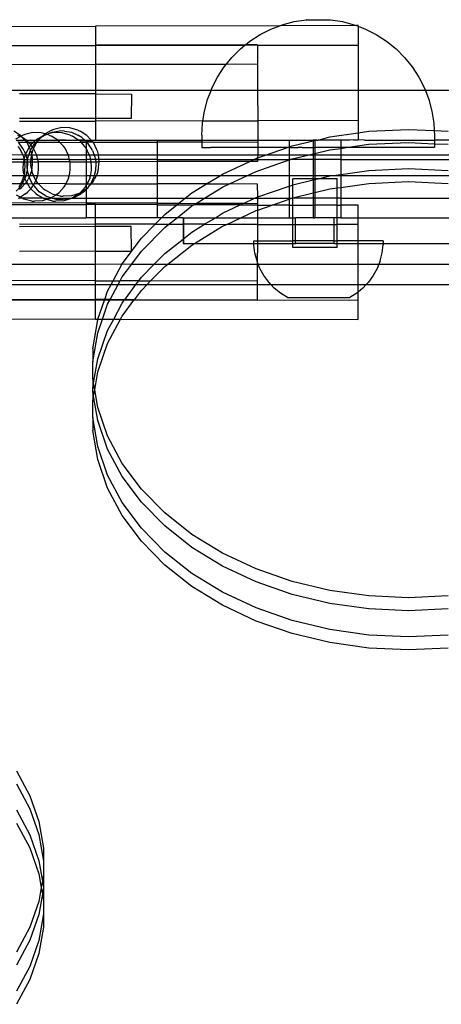
# Model space of a CAD drawing. Extents: x -1631 to 2683, y -3230 to 3539.
# Drawn here: x 935 to 1000, y 1249 to 1401 of the extents above; entities that cross this region are included whole.
import ezdxf

# ---------------------------------------------------------------- set-up
doc = ezdxf.new("R2010")
doc.units = 0
doc.layers.get('0').update_dxf_attribs({"linetype": 'CONTINUOUS'})

msp = doc.modelspace()

# ---------------------------------------------------------------- linework, layer by layer
for p, q in [((975.3, 1400.66), (977.12, 1401.15)), ((977.12, 1401.15), (978.97, 1401.44)), ((979.05, 1401.44), (978.97, 1401.44)), ((979, 1401.44), (979.05, 1401.44)), ((979.05, 1401.44), (982.67, 1401.44)), ((982.67, 1401.44), (982.73, 1401.44)), ((982.7, 1401.44), (982.67, 1401.44)), ((982.73, 1401.44), (984.58, 1401.15)), ((984.58, 1401.15), (986.4, 1400.66)), ((796.59, 1400.14), (946.45, 1400.45)), ((974.9, 1400.51), (946.45, 1400.45)), ((946.45, 1400.45), (946.45, 1397.5)), ((971.88, 1399.14), (973.55, 1399.99)), ((973.55, 1399.99), (974.9, 1400.51)), ((974.9, 1400.51), (975.3, 1400.66)), ((986.74, 1400.53), (974.9, 1400.51)), ((986.4, 1400.66), (986.74, 1400.53)), ((987, 1400.53), (986.74, 1400.53)), ((986.74, 1400.53), (987, 1400.43)), ((987, 1400.53), (987, 1400.43)), ((987, 1400.43), (987, 1397.53)), ((987, 1400.43), (988.15, 1399.99)), ((988.15, 1399.99), (989.82, 1399.14)), ((969.61, 1397.55), (970.3, 1398.11)), ((970.3, 1398.11), (971.88, 1399.14)), ((989.82, 1399.14), (991.4, 1398.11)), ((991.4, 1398.11), (992.86, 1396.93)), ((931.44, 1397.47), (946.45, 1397.5)), ((931.44, 1397.42), (946.45, 1397.45)), ((969.61, 1397.55), (946.45, 1397.5)), ((946.45, 1397.5), (946.45, 1397.45)), ((946.45, 1397.45), (969.54, 1397.5)), ((946.45, 1397.45), (946.46, 1394.5)), ((967.51, 1395.6), (968.84, 1396.93)), ((968.84, 1396.93), (969.54, 1397.5)), ((969.58, 1397.5), (969.54, 1397.5)), ((969.58, 1397.5), (969.61, 1397.55)), ((971.49, 1397.5), (969.58, 1397.5)), ((971.49, 1397.55), (969.61, 1397.55)), ((971.49, 1397.55), (971.49, 1397.5)), ((971.49, 1397.5), (987, 1397.53)), ((971.49, 1397.5), (971.49, 1394.55)), ((987, 1397.53), (987.02, 1390.52)), ((992.86, 1396.93), (994.19, 1395.6)), ((966.66, 1394.54), (967.51, 1395.6)), ((994.19, 1395.6), (995.37, 1394.14)), ((946.46, 1394.5), (931.44, 1394.47)), ((966.66, 1394.54), (946.46, 1394.5)), ((946.46, 1394.5), (946.47, 1390.52)), ((965.31, 1392.56), (966.33, 1394.14)), ((966.33, 1394.14), (966.66, 1394.54)), ((971.49, 1394.55), (966.66, 1394.54)), ((971.49, 1394.55), (971.5, 1390.52)), ((995.37, 1394.14), (996.39, 1392.56)), ((964.45, 1390.89), (965.31, 1392.56)), ((996.39, 1392.56), (997.25, 1390.89)), ((946.47, 1390.52), (931.45, 1390.52)), ((946.47, 1390.52), (946.47, 1389.97)), ((964.31, 1390.52), (946.47, 1390.52)), ((963.78, 1389.13), (964.31, 1390.52)), ((964.31, 1390.52), (964.45, 1390.89)), ((971.5, 1390.52), (964.31, 1390.52)), ((971.5, 1390.52), (971.51, 1385.83)), ((987.02, 1390.52), (971.5, 1390.52)), ((987.02, 1390.52), (987.03, 1385.86)), ((997.39, 1390.52), (987.02, 1390.52)), ((997.25, 1390.89), (997.39, 1390.52)), ((997.39, 1390.52), (997.92, 1389.13)), ((1034.17, 1390.52), (997.39, 1390.52)), ((946.47, 1389.97), (934.75, 1390)), ((946.47, 1389.97), (946.48, 1386.17)), ((946.47, 1389.97), (952, 1389.96)), ((952, 1389.96), (951.99, 1386.16)), ((963.29, 1387.32), (963.78, 1389.13)), ((997.92, 1389.13), (998.41, 1387.32)), ((946.48, 1386.17), (934.75, 1386.2)), ((946.48, 1386.17), (946.48, 1385.78)), ((951.99, 1386.16), (946.48, 1386.17)), ((963.06, 1385.81), (963.29, 1387.32)), ((987.03, 1385.86), (971.51, 1385.83)), ((987.03, 1385.86), (987.02, 1383.97)), ((998.41, 1387.32), (998.7, 1385.46)), ((934.75, 1385.75), (946.48, 1385.78)), ((939.63, 1384.33), (938.68, 1383.8)), ((940.02, 1384.48), (939.63, 1384.33)), ((941.25, 1384.78), (940.02, 1384.48)), ((942.52, 1384.75), (941.25, 1384.78)), ((943.73, 1384.38), (942.52, 1384.75)), ((943.73, 1384.38), (944.11, 1384.23)), ((946.48, 1385.78), (946.46, 1382.85)), ((963.06, 1385.81), (946.48, 1385.78)), ((962.9, 1383.58), (963, 1385.46)), ((963, 1385.46), (963.06, 1385.81)), ((963.06, 1385.81), (971.51, 1385.83)), ((971.51, 1385.83), (971.52, 1382.85)), ((988.66, 1384.2), (994.79, 1384.49)), ((994.79, 1384.49), (998.76, 1384.3)), ((998.7, 1385.46), (998.76, 1384.3)), ((934.89, 1383.56), (933.85, 1384.22)), ((934.89, 1383.4), (934.1, 1382.97)), ((934.2, 1382.85), (935.53, 1382.85)), ((934.4, 1383.63), (934.78, 1383.47)), ((934.89, 1383.4), (934.78, 1383.47)), ((934.99, 1383.45), (934.89, 1383.56)), ((934.99, 1383.45), (934.89, 1383.4)), ((935.22, 1383.19), (934.89, 1383.4)), ((935.19, 1383.56), (934.99, 1383.45)), ((935.22, 1383.19), (934.99, 1383.45)), ((935.57, 1383.72), (935.19, 1383.56)), ((935.76, 1382.85), (935.22, 1383.19)), ((935.53, 1382.85), (935.22, 1383.19)), ((935.62, 1382.75), (935.53, 1382.85)), ((935.53, 1382.85), (935.76, 1382.85)), ((936.81, 1384.02), (935.57, 1383.72)), ((935.81, 1382.82), (935.76, 1382.85)), ((935.81, 1382.82), (937.27, 1382.85)), ((935.87, 1382.75), (935.81, 1382.82)), ((938.07, 1383.98), (936.81, 1384.02)), ((937.27, 1382.85), (937.18, 1382.76)), ((937.38, 1382.95), (937.27, 1382.85)), ((937.27, 1382.85), (937.67, 1382.87)), ((938.24, 1383.42), (937.38, 1382.95)), ((937.67, 1382.87), (937.58, 1382.76)), ((938.18, 1383.33), (937.67, 1382.87)), ((937.67, 1382.87), (938.36, 1382.85)), ((938.68, 1383.8), (938.07, 1383.98)), ((938.18, 1383.33), (938.84, 1383.7)), ((938.24, 1383.42), (938.18, 1383.33)), ((938.55, 1383.73), (938.24, 1383.42)), ((938.46, 1383.55), (938.24, 1383.42)), ((938.36, 1382.85), (940.63, 1382.85)), ((938.84, 1383.7), (938.46, 1383.55)), ((938.68, 1383.8), (938.55, 1383.73)), ((938.93, 1383.72), (938.68, 1383.8)), ((938.93, 1383.72), (938.84, 1383.7)), ((938.93, 1383.72), (938.97, 1383.71)), ((938.97, 1383.71), (939.14, 1383.8)), ((939.29, 1383.62), (938.97, 1383.71)), ((939.83, 1384.09), (939.14, 1383.8)), ((940.08, 1384), (939.14, 1383.8)), ((939.29, 1383.62), (939.66, 1383.46)), ((940.63, 1382.85), (939.66, 1383.46)), ((939.83, 1384.09), (940.91, 1384.26)), ((941.34, 1383.97), (940.08, 1384)), ((940.7, 1382.81), (940.63, 1382.85)), ((941.96, 1382.85), (940.7, 1382.81)), ((940.74, 1382.76), (940.7, 1382.81)), ((941.67, 1384.22), (940.91, 1384.26)), ((942.56, 1383.6), (941.34, 1383.97)), ((941.67, 1384.22), (942.75, 1384.06)), ((941.96, 1382.85), (943.79, 1382.85)), ((942.56, 1383.6), (942.93, 1383.45)), ((942.75, 1384.06), (943.75, 1383.58)), ((943.79, 1382.85), (942.93, 1383.45)), ((944.35, 1383.26), (943.75, 1383.58)), ((943.79, 1382.85), (943.85, 1382.85)), ((943.98, 1382.77), (943.85, 1382.85)), ((944.81, 1382.85), (943.85, 1382.85)), ((945.14, 1383.57), (944.11, 1384.23)), ((944.81, 1382.85), (944.35, 1383.26)), ((944.81, 1382.85), (945.01, 1382.85)), ((944.9, 1382.77), (944.81, 1382.85)), ((945.01, 1382.85), (945.01, 1382.77)), ((945.01, 1382.85), (945.79, 1382.85)), ((945.79, 1382.85), (945.14, 1383.57)), ((945.86, 1382.77), (945.79, 1382.85)), ((945.79, 1382.85), (946.46, 1382.85)), ((946.46, 1382.85), (946.46, 1382.78)), ((946.46, 1382.85), (955.96, 1382.85)), ((955.96, 1382.79), (946.46, 1382.78)), ((955.96, 1382.85), (962.17, 1382.81)), ((955.96, 1382.85), (955.96, 1382.79)), ((955.96, 1382.79), (962.17, 1382.81)), ((955.96, 1382.79), (955.96, 1382.52)), ((962.17, 1382.81), (962.9, 1382.81)), ((962.9, 1382.81), (962.87, 1382.54)), ((962.9, 1383.58), (962.9, 1382.81)), ((962.9, 1382.81), (969.58, 1382.82)), ((969.58, 1382.82), (971.52, 1382.85)), ((971.52, 1382.85), (975.76, 1382.84)), ((971.52, 1382.85), (971.52, 1382.55)), ((975.76, 1382.84), (976.35, 1382.85)), ((976.35, 1382.85), (976.35, 1381.79)), ((976.35, 1382.85), (980.06, 1382.85)), ((980.06, 1382.85), (980.06, 1382.73)), ((980.35, 1382.85), (980.06, 1382.85)), ((980.06, 1382.73), (980.35, 1382.8)), ((980.54, 1382.85), (980.35, 1382.85)), ((980.35, 1382.85), (980.35, 1382.8)), ((980.35, 1382.8), (980.54, 1382.85)), ((980.35, 1382.8), (980.35, 1381.7)), ((980.59, 1382.85), (980.54, 1382.85)), ((980.64, 1382.85), (980.59, 1382.85)), ((980.64, 1382.85), (980.82, 1382.85)), ((980.82, 1382.85), (980.85, 1382.85)), ((980.85, 1382.85), (982.64, 1383.35)), ((984.14, 1382.85), (980.85, 1382.85)), ((982.64, 1383.35), (987.02, 1383.97)), ((984.17, 1382.85), (984.14, 1382.85)), ((984.27, 1382.85), (984.17, 1382.85)), ((984.33, 1382.85), (984.27, 1382.85)), ((984.33, 1382.85), (984.33, 1381.7)), ((985.73, 1382.85), (984.33, 1382.85)), ((986.3, 1382.86), (985.73, 1382.85)), ((986.3, 1382.86), (987.01, 1382.86)), ((987.02, 1383.97), (987.01, 1382.86)), ((988, 1382.85), (987.01, 1382.86)), ((987.02, 1383.97), (988.66, 1384.2)), ((988, 1382.85), (998.8, 1382.85)), ((998.76, 1384.3), (1000.91, 1384.2)), ((998.76, 1384.3), (998.8, 1383.58)), ((998.8, 1383.58), (998.8, 1382.85)), ((998.8, 1382.85), (998.8, 1382.28)), ((1009.01, 1382.85), (998.8, 1382.85)), ((935.62, 1382.75), (934.31, 1382.75)), ((934.77, 1381.57), (934.54, 1381.87)), ((935.24, 1381.55), (934.6, 1382.5)), ((934.6, 1382.5), (935.84, 1382.48)), ((935.24, 1380.56), (934.77, 1381.57)), ((935.43, 1381.19), (935.24, 1381.55)), ((935.71, 1382.65), (935.62, 1382.75)), ((935.62, 1382.75), (935.87, 1382.75)), ((936.24, 1381.76), (935.69, 1380.79)), ((935.84, 1382.48), (935.71, 1382.65)), ((935.95, 1382.35), (935.84, 1382.48)), ((935.84, 1382.48), (936.12, 1382.48)), ((935.87, 1382.75), (937.18, 1382.76)), ((936.12, 1382.48), (935.87, 1382.75)), ((936.24, 1381.76), (935.95, 1382.35)), ((936.49, 1382.09), (936.12, 1382.48)), ((936.12, 1382.48), (936.9, 1382.48)), ((936.15, 1380.52), (936.44, 1381.29)), ((936.49, 1382.09), (936.24, 1381.76)), ((936.42, 1381.34), (936.24, 1381.76)), ((936.44, 1381.29), (936.42, 1381.34)), ((936.44, 1381.29), (936.75, 1381.75)), ((936.55, 1381.02), (936.44, 1381.29)), ((936.9, 1382.48), (936.49, 1382.09)), ((936.63, 1381.91), (936.49, 1382.09)), ((936.75, 1381.75), (936.63, 1381.91)), ((936.87, 1381.57), (936.72, 1381.21)), ((936.75, 1381.75), (937.01, 1382.14)), ((936.87, 1381.6), (936.75, 1381.75)), ((937.38, 1382.48), (936.87, 1381.6)), ((936.87, 1381.6), (936.87, 1381.57)), ((937.34, 1380.6), (936.87, 1381.57)), ((937.18, 1382.76), (936.9, 1382.48)), ((936.9, 1382.48), (937.28, 1382.48)), ((937.28, 1382.48), (937.01, 1382.14)), ((937.18, 1382.76), (937.54, 1382.76)), ((937.36, 1382.59), (937.28, 1382.48)), ((937.28, 1382.48), (937.38, 1382.48)), ((937.36, 1382.59), (937.54, 1382.76)), ((937.42, 1382.54), (937.38, 1382.48)), ((940.98, 1382.49), (937.38, 1382.48)), ((937.58, 1382.76), (937.42, 1382.54)), ((937.54, 1382.76), (937.58, 1382.76)), ((940.74, 1382.76), (937.58, 1382.76)), ((943.98, 1382.77), (940.74, 1382.76)), ((940.98, 1382.49), (940.74, 1382.76)), ((940.98, 1382.49), (944.23, 1382.5)), ((941.52, 1381.9), (940.98, 1382.49)), ((941.76, 1381.59), (941.52, 1381.9)), ((942.23, 1380.58), (941.76, 1381.59)), ((944.23, 1382.5), (943.98, 1382.77)), ((943.98, 1382.77), (944.9, 1382.77)), ((944.79, 1381.88), (944.23, 1382.5)), ((944.23, 1382.5), (945.01, 1382.5)), ((945.01, 1381.6), (944.79, 1381.88)), ((944.9, 1382.77), (945.01, 1382.77)), ((945.01, 1382.68), (944.9, 1382.77)), ((945.01, 1382.77), (945.86, 1382.77)), ((945.01, 1382.77), (945.01, 1382.68)), ((945.16, 1382.54), (945.01, 1382.68)), ((945.01, 1382.68), (945.01, 1382.5)), ((945.01, 1382.5), (945.16, 1382.54)), ((945.01, 1382.5), (945.01, 1381.6)), ((945.03, 1381.58), (945.01, 1381.6)), ((945.01, 1381.6), (945.01, 1380.52)), ((945.5, 1380.57), (945.03, 1381.58)), ((945.19, 1382.5), (945.16, 1382.54)), ((945.81, 1381.59), (945.19, 1382.5)), ((946.09, 1382.5), (945.19, 1382.5)), ((946, 1381.23), (945.81, 1381.59)), ((946.46, 1382.78), (945.86, 1382.77)), ((945.97, 1382.66), (945.86, 1382.77)), ((946.09, 1382.5), (945.97, 1382.66)), ((946.09, 1382.5), (955.96, 1382.52)), ((946.2, 1382.36), (946.09, 1382.5)), ((946.67, 1381.35), (946.2, 1382.36)), ((946.81, 1381.03), (946.67, 1381.35)), ((962.87, 1382.54), (955.96, 1382.52)), ((955.96, 1382.52), (955.96, 1380.52)), ((962.87, 1382.54), (971.52, 1382.55)), ((962.87, 1382.54), (962.9, 1381.7)), ((962.9, 1381.7), (962.94, 1381.7)), ((962.94, 1381.7), (963.07, 1381.7)), ((963.07, 1381.7), (963.16, 1381.7)), ((963.16, 1381.7), (963.43, 1381.7)), ((963.43, 1381.7), (963.59, 1381.7)), ((963.59, 1381.7), (963.97, 1381.7)), ((963.97, 1381.7), (964.2, 1381.7)), ((964.71, 1381.7), (964.2, 1381.7)), ((964.99, 1381.7), (964.71, 1381.7)), ((965.62, 1381.7), (964.99, 1381.7)), ((965.96, 1381.7), (965.62, 1381.7)), ((966.7, 1381.7), (965.96, 1381.7)), ((967.09, 1381.7), (966.7, 1381.7)), ((967.93, 1381.7), (967.09, 1381.7)), ((968.38, 1381.7), (967.93, 1381.7)), ((969.31, 1381.7), (968.38, 1381.7)), ((969.79, 1381.7), (969.31, 1381.7)), ((970.81, 1381.7), (969.79, 1381.7)), ((971.33, 1381.7), (970.81, 1381.7)), ((971.51, 1381.7), (971.33, 1381.7)), ((971.52, 1382.55), (971.51, 1381.7)), ((971.51, 1381.7), (971.51, 1380.52)), ((975.9, 1381.7), (971.51, 1381.7)), ((972.72, 1380.52), (976.1, 1381.7)), ((976.1, 1381.7), (975.9, 1381.7)), ((976.1, 1381.7), (976.35, 1381.79)), ((976.35, 1381.7), (976.1, 1381.7)), ((976.35, 1381.79), (976.81, 1381.95)), ((976.35, 1381.79), (976.35, 1381.7)), ((976.51, 1381.7), (976.35, 1381.7)), ((976.35, 1381.7), (976.35, 1380.52)), ((976.51, 1381.7), (977.73, 1381.7)), ((976.81, 1381.95), (980.06, 1382.73)), ((978.35, 1381.7), (977.73, 1381.7)), ((978.35, 1381.7), (980.06, 1381.7)), ((980.06, 1382.73), (980.06, 1381.7)), ((980.06, 1381.7), (980.22, 1381.7)), ((980.06, 1381.7), (980.06, 1380.71)), ((980.22, 1381.7), (980.35, 1381.7)), ((980.35, 1381.7), (980.35, 1380.78)), ((983.97, 1381.7), (980.35, 1381.7)), ((980.35, 1380.78), (982.64, 1381.34)), ((982.64, 1381.34), (984.33, 1381.57)), ((984.33, 1381.7), (983.97, 1381.7)), ((985.19, 1381.7), (984.33, 1381.7)), ((984.33, 1381.57), (985.19, 1381.7)), ((984.33, 1381.7), (984.33, 1381.57)), ((984.33, 1381.57), (984.33, 1380.52)), ((985.19, 1381.7), (988.66, 1382.19)), ((985.8, 1381.7), (985.19, 1381.7)), ((986.99, 1381.7), (985.8, 1381.7)), ((987.58, 1381.7), (986.99, 1381.7)), ((988.72, 1381.7), (987.58, 1381.7)), ((988.66, 1382.19), (994.79, 1382.47)), ((989.28, 1381.7), (988.72, 1381.7)), ((990.37, 1381.7), (989.28, 1381.7)), ((990.89, 1381.7), (990.37, 1381.7)), ((991.91, 1381.7), (990.89, 1381.7)), ((992.39, 1381.7), (991.91, 1381.7)), ((993.32, 1381.7), (992.39, 1381.7)), ((993.77, 1381.7), (993.32, 1381.7)), ((994.61, 1381.7), (993.77, 1381.7)), ((995, 1381.7), (994.61, 1381.7)), ((994.79, 1382.47), (998.8, 1382.28)), ((995.74, 1381.7), (995, 1381.7)), ((996.08, 1381.7), (995.74, 1381.7)), ((996.71, 1381.7), (996.08, 1381.7)), ((996.99, 1381.7), (996.71, 1381.7)), ((997.5, 1381.7), (996.99, 1381.7)), ((997.73, 1381.7), (997.5, 1381.7)), ((998.11, 1381.7), (997.73, 1381.7)), ((998.28, 1381.7), (998.11, 1381.7)), ((998.54, 1381.7), (998.28, 1381.7)), ((998.63, 1381.7), (998.54, 1381.7)), ((998.76, 1381.7), (998.63, 1381.7)), ((998.8, 1381.7), (998.76, 1381.7)), ((998.8, 1382.28), (1000.91, 1382.19)), ((998.8, 1382.28), (998.8, 1381.7)), ((935.24, 1380.56), (932.3, 1380.52)), ((935.41, 1379.85), (933.44, 1379.85)), ((935.58, 1380.52), (935.24, 1380.56)), ((935.38, 1380.24), (935.24, 1380.56)), ((935.41, 1379.85), (935.35, 1379.48)), ((935.44, 1380.01), (935.38, 1380.24)), ((935.42, 1379.97), (935.41, 1379.85)), ((935.41, 1379.85), (935.48, 1379.83)), ((935.44, 1380.01), (935.42, 1379.97)), ((935.48, 1379.83), (935.42, 1379.97)), ((935.43, 1381.19), (935.64, 1380.66)), ((935.54, 1380.43), (935.44, 1380.01)), ((935.48, 1379.83), (935.87, 1379.85)), ((935.53, 1379.48), (935.48, 1379.83)), ((935.58, 1380.52), (935.54, 1380.43)), ((935.64, 1380.66), (935.58, 1380.52)), ((935.69, 1380.52), (935.58, 1380.52)), ((935.69, 1380.79), (935.64, 1380.66)), ((935.64, 1380.66), (935.69, 1380.52)), ((935.69, 1380.52), (935.81, 1380.23)), ((936.15, 1380.52), (935.69, 1380.52)), ((935.81, 1380.23), (935.87, 1379.85)), ((935.87, 1379.85), (935.93, 1379.48)), ((935.87, 1379.85), (936, 1379.85)), ((935.93, 1379.48), (936, 1379.85)), ((936, 1379.85), (936.06, 1380.28)), ((936, 1379.85), (936.46, 1379.81)), ((936.06, 1380.28), (936.15, 1380.52)), ((936.56, 1380.52), (936.15, 1380.52)), ((936.46, 1379.81), (936.44, 1379.53)), ((936.49, 1380.07), (936.46, 1379.81)), ((936.74, 1379.85), (936.46, 1379.81)), ((936.56, 1380.52), (936.49, 1380.07)), ((936.61, 1380.79), (936.55, 1381.02)), ((936.6, 1380.75), (936.56, 1380.52)), ((936.67, 1380.52), (936.56, 1380.52)), ((936.61, 1380.79), (936.6, 1380.75)), ((936.66, 1380.61), (936.6, 1380.75)), ((936.72, 1381.21), (936.61, 1380.79)), ((936.67, 1380.52), (936.66, 1380.61)), ((936.73, 1380.12), (936.67, 1380.52)), ((937.37, 1380.52), (936.67, 1380.52)), ((936.74, 1379.85), (936.73, 1380.12)), ((937.58, 1379.87), (936.74, 1379.85)), ((936.76, 1379.59), (936.74, 1379.85)), ((937.37, 1380.52), (937.34, 1380.6)), ((937.47, 1380.28), (937.37, 1380.52)), ((942.25, 1380.52), (937.37, 1380.52)), ((937.58, 1379.87), (937.47, 1380.28)), ((937.64, 1379.48), (937.58, 1379.87)), ((938.36, 1379.85), (937.58, 1379.87)), ((942.4, 1379.85), (938.36, 1379.85)), ((942.25, 1380.52), (942.23, 1380.58)), ((942.36, 1380.27), (942.25, 1380.52)), ((945.01, 1380.52), (942.25, 1380.52)), ((942.47, 1379.85), (942.36, 1380.27)), ((942.4, 1379.85), (942.47, 1379.85)), ((942.52, 1379.49), (942.47, 1379.85)), ((942.47, 1379.85), (943.79, 1379.85)), ((943.79, 1379.85), (945.01, 1379.85)), ((945.01, 1380.52), (945.01, 1379.85)), ((945.52, 1380.52), (945.01, 1380.52)), ((945.74, 1379.84), (945.01, 1379.85)), ((945.01, 1379.85), (945.01, 1379.5)), ((945.52, 1380.52), (945.5, 1380.57)), ((945.63, 1380.25), (945.52, 1380.52)), ((946.28, 1380.52), (945.52, 1380.52)), ((945.74, 1379.84), (945.63, 1380.25)), ((946.44, 1379.85), (945.74, 1379.84)), ((945.8, 1379.5), (945.74, 1379.84)), ((946, 1381.23), (946.28, 1380.52)), ((946.28, 1380.52), (946.38, 1380.27)), ((946.93, 1380.52), (946.28, 1380.52)), ((946.38, 1380.27), (946.44, 1379.85)), ((946.44, 1379.85), (946.5, 1379.5)), ((947, 1379.85), (946.44, 1379.85)), ((946.91, 1380.62), (946.81, 1381.03)), ((946.93, 1380.52), (946.91, 1380.62)), ((946.98, 1380.13), (946.93, 1380.52)), ((955.96, 1380.52), (946.93, 1380.52)), ((947, 1379.85), (946.98, 1380.13)), ((947.01, 1379.61), (947, 1379.85)), ((955.96, 1379.85), (947, 1379.85)), ((955.96, 1380.52), (955.96, 1379.85)), ((971.51, 1380.52), (955.96, 1380.52)), ((955.96, 1379.85), (970.92, 1379.85)), ((955.96, 1379.85), (955.96, 1379.52)), ((970.28, 1379.55), (970.92, 1379.85)), ((970.92, 1379.85), (971.26, 1380.01)), ((970.92, 1379.85), (971.5, 1379.85)), ((971.26, 1380.01), (971.5, 1380.1)), ((971.26, 1378), (976.35, 1379.77)), ((971.5, 1380.1), (972.72, 1380.52)), ((971.51, 1380.52), (971.5, 1380.1)), ((971.5, 1380.1), (971.5, 1379.85)), ((971.5, 1379.85), (971.5, 1379.55)), ((971.5, 1379.85), (976.35, 1379.85)), ((972.72, 1380.52), (971.51, 1380.52)), ((976.35, 1380.52), (972.72, 1380.52)), ((976.35, 1380.52), (976.35, 1379.85)), ((979.26, 1380.52), (976.35, 1380.52)), ((976.35, 1379.77), (976.54, 1379.85)), ((976.35, 1379.85), (976.35, 1379.77)), ((976.54, 1379.85), (976.35, 1379.85)), ((976.35, 1379.77), (976.35, 1377.38)), ((976.54, 1379.85), (976.58, 1379.85)), ((976.58, 1379.85), (976.81, 1379.93)), ((980.06, 1379.85), (976.58, 1379.85)), ((976.81, 1379.93), (979.26, 1380.52)), ((979.26, 1380.52), (980.06, 1380.71)), ((980.06, 1380.52), (979.26, 1380.52)), ((980.06, 1380.71), (980.35, 1380.78)), ((980.06, 1380.71), (980.06, 1380.52)), ((980.06, 1380.52), (980.06, 1379.85)), ((980.34, 1380.52), (980.06, 1380.52)), ((980.34, 1379.85), (980.06, 1379.85)), ((980.06, 1379.85), (980.06, 1377.38)), ((980.35, 1380.78), (980.34, 1380.52)), ((980.34, 1380.52), (980.34, 1379.85)), ((984.33, 1380.52), (980.34, 1380.52)), ((980.34, 1379.85), (980.34, 1377.38)), ((984.33, 1379.85), (980.34, 1379.85)), ((984.33, 1380.52), (984.33, 1379.85)), ((1010.31, 1380.52), (984.33, 1380.52)), ((984.33, 1379.85), (984.33, 1377.54)), ((984.33, 1379.85), (1012.99, 1379.85)), ((932.27, 1379.47), (935.35, 1379.48)), ((935.28, 1379.03), (935.26, 1378.75)), ((935.26, 1378.75), (935.27, 1378.46)), ((935.27, 1378.46), (935.3, 1378.19)), ((935.32, 1379.29), (935.28, 1379.03)), ((935.35, 1379.48), (935.32, 1379.29)), ((935.35, 1379.48), (935.53, 1379.48)), ((935.55, 1379.34), (935.53, 1379.48)), ((935.53, 1379.48), (935.93, 1379.48)), ((935.53, 1377.77), (935.58, 1378.28)), ((935.59, 1378.81), (935.55, 1379.34)), ((935.58, 1378.28), (935.59, 1378.81)), ((935.9, 1379.2), (935.93, 1379.44)), ((935.94, 1378.45), (935.9, 1379.2)), ((935.94, 1378.45), (935.92, 1378.13)), ((935.93, 1379.48), (935.93, 1379.44)), ((935.93, 1379.48), (936.44, 1379.48)), ((935.93, 1379.44), (935.97, 1379.19)), ((935.97, 1379.19), (935.94, 1378.45)), ((936.44, 1379.53), (936.44, 1379.48)), ((936.44, 1379.48), (936.45, 1379.24)), ((936.44, 1379.48), (936.76, 1379.48)), ((936.45, 1379.24), (936.47, 1378.97)), ((936.56, 1378.43), (936.47, 1378.97)), ((936.56, 1378.43), (936.62, 1378.12)), ((936.62, 1378.12), (936.7, 1378.55)), ((936.7, 1378.55), (936.75, 1379.06)), ((936.75, 1379.06), (936.76, 1379.48)), ((936.76, 1379.48), (936.76, 1379.59)), ((936.76, 1379.48), (937.64, 1379.48)), ((937.62, 1377.81), (937.67, 1378.32)), ((942.52, 1379.49), (937.64, 1379.48)), ((937.65, 1379.38), (937.64, 1379.48)), ((937.68, 1378.85), (937.65, 1379.38)), ((937.67, 1378.32), (937.68, 1378.85)), ((942.51, 1377.79), (942.56, 1378.3)), ((942.52, 1379.49), (945.01, 1379.5)), ((942.54, 1379.37), (942.52, 1379.49)), ((942.57, 1378.84), (942.54, 1379.37)), ((942.56, 1378.3), (942.57, 1378.84)), ((945.01, 1379.5), (945.8, 1379.5)), ((945.01, 1379.5), (945.01, 1377.38)), ((945.78, 1377.78), (945.83, 1378.29)), ((945.81, 1379.35), (945.8, 1379.5)), ((945.8, 1379.5), (946.5, 1379.5)), ((945.84, 1378.83), (945.81, 1379.35)), ((945.83, 1378.29), (945.84, 1378.83)), ((946.54, 1379.23), (946.49, 1378.17)), ((946.5, 1379.5), (946.54, 1379.23)), ((946.5, 1379.5), (947.01, 1379.5)), ((946.87, 1378.11), (946.95, 1378.56)), ((946.95, 1378.56), (947, 1379.07)), ((947, 1379.07), (947.01, 1379.5)), ((947.01, 1379.5), (947.01, 1379.61)), ((955.96, 1379.52), (947.01, 1379.5)), ((970.28, 1379.55), (955.96, 1379.52)), ((955.96, 1379.52), (955.96, 1377.38)), ((966.08, 1377.58), (970.28, 1379.55)), ((971.5, 1379.55), (970.28, 1379.55)), ((988.66, 1378.16), (994.79, 1378.44)), ((994.79, 1378.44), (1000.91, 1378.16)), ((932.18, 1377.38), (935.45, 1377.38)), ((935.32, 1376.95), (934.94, 1376.13)), ((935.56, 1376.92), (935.2, 1376.22)), ((935.38, 1377.65), (935.3, 1378.19)), ((935.32, 1376.95), (935.44, 1377.32)), ((935.38, 1377.65), (935.45, 1377.38)), ((935.44, 1377.32), (935.45, 1377.38)), ((935.44, 1377.32), (935.48, 1377.14)), ((935.45, 1377.38), (935.53, 1377.77)), ((935.45, 1377.38), (935.73, 1377.38)), ((935.48, 1377.14), (935.56, 1376.92)), ((935.66, 1377.12), (935.56, 1376.92)), ((935.56, 1376.92), (935.62, 1376.73)), ((935.62, 1376.73), (935.78, 1376.44)), ((935.73, 1377.38), (935.66, 1377.12)), ((935.92, 1378.13), (935.73, 1377.38)), ((935.73, 1377.38), (936.15, 1377.38)), ((935.84, 1376.4), (936.06, 1376.8)), ((935.96, 1378.1), (935.92, 1378.13)), ((936.15, 1377.38), (935.96, 1378.1)), ((936.22, 1377.13), (936.06, 1376.8)), ((936.22, 1377.13), (936.15, 1377.38)), ((936.15, 1377.38), (936.33, 1377.38)), ((936.33, 1377.38), (936.22, 1377.13)), ((936.24, 1377.05), (936.22, 1377.13)), ((936.73, 1376.11), (936.24, 1377.05)), ((936.49, 1377.73), (936.33, 1377.38)), ((936.33, 1377.38), (936.87, 1377.38)), ((936.49, 1377.73), (936.61, 1378.1)), ((936.61, 1378.1), (936.62, 1378.12)), ((936.61, 1378.1), (936.66, 1377.92)), ((936.66, 1377.92), (936.79, 1377.51)), ((936.79, 1377.51), (936.87, 1377.38)), ((936.87, 1377.38), (936.95, 1377.22)), ((936.87, 1377.38), (937.54, 1377.35)), ((937.27, 1376.67), (936.95, 1377.22)), ((937.42, 1376.99), (937.27, 1376.67)), ((937.42, 1376.99), (937.54, 1377.35)), ((937.54, 1377.35), (937.62, 1377.81)), ((937.54, 1377.35), (942.42, 1377.34)), ((942.3, 1376.97), (941.9, 1376.11)), ((942.3, 1376.97), (942.42, 1377.34)), ((942.42, 1377.34), (942.51, 1377.79)), ((942.42, 1377.34), (945.01, 1377.38)), ((945.01, 1377.38), (945.01, 1376.11)), ((945.01, 1377.38), (945.7, 1377.38)), ((945.57, 1376.96), (945.18, 1376.11)), ((945.57, 1376.96), (945.69, 1377.33)), ((945.69, 1377.33), (945.7, 1377.38)), ((945.7, 1377.38), (945.78, 1377.78)), ((945.7, 1377.38), (946.28, 1377.38)), ((946.23, 1377.16), (945.77, 1376.26)), ((946.1, 1376.41), (946.32, 1376.81)), ((946.28, 1377.38), (946.23, 1377.16)), ((946.49, 1378.17), (946.28, 1377.38)), ((946.28, 1377.38), (946.58, 1377.38)), ((946.58, 1377.38), (946.32, 1376.81)), ((946.75, 1377.74), (946.58, 1377.38)), ((946.58, 1377.38), (955.96, 1377.38)), ((946.75, 1377.74), (946.87, 1378.11)), ((955.96, 1377.38), (955.96, 1376.08)), ((955.96, 1377.38), (965.75, 1377.38)), ((963.62, 1376.07), (965.75, 1377.38)), ((965.75, 1377.38), (966.08, 1377.58)), ((965.75, 1377.38), (969.94, 1377.38)), ((967.14, 1376.06), (969.94, 1377.38)), ((969.94, 1377.38), (971.26, 1378)), ((969.94, 1377.38), (976.35, 1377.38)), ((976.35, 1377.38), (976.35, 1375.74)), ((976.35, 1377.38), (980.06, 1377.38)), ((976.91, 1375.93), (976.91, 1376.85)), ((980.03, 1376.85), (976.91, 1376.85)), ((980.06, 1377.38), (980.03, 1376.85)), ((980.03, 1376.85), (980.06, 1376.68)), ((980.34, 1376.85), (980.03, 1376.85)), ((980.06, 1377.38), (980.34, 1377.38)), ((980.06, 1376.68), (980.34, 1376.75)), ((980.34, 1377.38), (980.34, 1376.85)), ((980.34, 1377.38), (983.14, 1377.38)), ((980.34, 1376.85), (980.34, 1376.75)), ((980.34, 1376.75), (980.76, 1376.85)), ((980.76, 1376.85), (980.34, 1376.85)), ((980.34, 1376.75), (980.34, 1374.74)), ((980.87, 1376.85), (980.76, 1376.85)), ((980.87, 1376.85), (982.64, 1377.3)), ((983.77, 1376.86), (980.87, 1376.85)), ((982.64, 1377.3), (983.14, 1377.38)), ((983.14, 1377.38), (984.33, 1377.54)), ((983.14, 1377.38), (984.33, 1377.38)), ((983.77, 1375.45), (983.77, 1376.86)), ((984.33, 1377.54), (988.66, 1378.16)), ((984.33, 1377.54), (984.33, 1377.38)), ((984.33, 1377.38), (984.33, 1375.53)), ((984.33, 1377.38), (1006.43, 1377.38)), ((932.69, 1376.13), (934.94, 1376.13)), ((934.24, 1374.94), (934.97, 1375.79)), ((934.67, 1375.62), (934.89, 1376.02)), ((934.74, 1375.26), (935.06, 1375.52)), ((934.94, 1376.13), (934.89, 1376.02)), ((934.94, 1376.13), (935.15, 1376.13)), ((935.15, 1376.13), (934.97, 1375.79)), ((935.06, 1375.52), (935.6, 1376.13)), ((935.2, 1376.22), (935.15, 1376.13)), ((935.15, 1376.13), (935.6, 1376.13)), ((935.6, 1376.13), (935.84, 1376.4)), ((935.6, 1376.13), (935.96, 1376.13)), ((935.84, 1376.4), (935.78, 1376.44)), ((935.96, 1376.13), (935.84, 1376.4)), ((936.37, 1375.41), (935.96, 1376.13)), ((935.96, 1376.13), (936.73, 1376.11)), ((935.98, 1374.78), (936.46, 1375.32)), ((936.46, 1375.32), (936.37, 1375.41)), ((936.46, 1375.32), (936.76, 1375.66)), ((937.23, 1374.58), (936.46, 1375.32)), ((936.73, 1376.11), (937.02, 1376.12)), ((936.9, 1375.9), (936.73, 1376.11)), ((936.76, 1375.66), (936.9, 1375.9)), ((936.9, 1375.9), (936.98, 1376.05)), ((937.03, 1375.72), (936.9, 1375.9)), ((937.02, 1376.12), (936.98, 1376.05)), ((937.27, 1376.67), (937.02, 1376.12)), ((937.02, 1376.12), (937.61, 1376.12)), ((937.78, 1374.87), (937.03, 1375.72)), ((937.55, 1376.19), (937.27, 1376.67)), ((937.61, 1376.12), (937.55, 1376.19)), ((938.4, 1375.36), (937.61, 1376.12)), ((941.9, 1376.11), (937.61, 1376.12)), ((938.4, 1375.36), (938.73, 1375.09)), ((940.86, 1374.76), (941.65, 1375.64)), ((941.65, 1375.64), (941.87, 1376.04)), ((941.9, 1376.11), (941.87, 1376.04)), ((941.9, 1376.11), (945.01, 1376.11)), ((944.14, 1374.75), (944.92, 1375.63)), ((945, 1375.27), (944.14, 1374.75)), ((944.8, 1374.98), (945.01, 1375.22)), ((944.92, 1375.63), (945.01, 1375.79)), ((945.01, 1375.79), (945, 1375.27)), ((945, 1375.27), (945.31, 1375.53)), ((945, 1375.27), (945.01, 1375.22)), ((945.01, 1376.11), (945.18, 1376.11)), ((945.01, 1376.11), (945.01, 1375.79)), ((945.01, 1375.79), (945.14, 1376.03)), ((945.01, 1375.22), (945.01, 1373.85)), ((945.18, 1376.11), (945.14, 1376.03)), ((945.18, 1376.11), (945.68, 1376.11)), ((945.31, 1375.53), (945.53, 1375.83)), ((945.68, 1376.11), (945.53, 1375.83)), ((945.53, 1375.83), (945.8, 1376.11)), ((945.77, 1376.26), (945.68, 1376.11)), ((945.68, 1376.11), (945.8, 1376.11)), ((945.8, 1376.11), (946.1, 1376.41)), ((945.8, 1376.11), (955.96, 1376.08)), ((955.96, 1376.08), (955.96, 1373.85)), ((963.62, 1376.07), (955.96, 1376.08)), ((961.35, 1374.68), (963.62, 1376.07)), ((963.29, 1373.85), (966.08, 1375.56)), ((963.62, 1376.07), (967.14, 1376.06)), ((966.08, 1375.56), (967.14, 1376.06)), ((971.5, 1376.05), (967.14, 1376.06)), ((971.51, 1374.06), (971.5, 1376.05)), ((971.51, 1374.06), (976.35, 1375.74)), ((976.35, 1375.74), (976.81, 1375.9)), ((976.35, 1375.74), (976.35, 1373.85)), ((976.81, 1375.9), (976.91, 1375.93)), ((976.91, 1375.93), (980.06, 1376.68)), ((976.91, 1373.91), (976.91, 1375.93)), ((980.06, 1376.68), (980.06, 1374.67)), ((980.34, 1374.74), (982.64, 1375.29)), ((982.64, 1375.29), (983.77, 1375.45)), ((983.77, 1375.45), (984.33, 1375.53)), ((983.78, 1373.85), (983.77, 1375.45)), ((984.33, 1375.53), (988.66, 1376.14)), ((984.33, 1375.53), (984.33, 1373.85)), ((988.66, 1376.14), (994.79, 1376.43)), ((994.79, 1376.43), (1000.91, 1376.14)), ((934.86, 1374), (934.28, 1374.32)), ((934.86, 1374), (934.6, 1373.84)), ((935.14, 1373.85), (934.6, 1373.84)), ((935.66, 1374.52), (934.86, 1374)), ((935.14, 1373.85), (934.86, 1374)), ((935.39, 1373.71), (935.14, 1373.85)), ((938.36, 1373.85), (935.14, 1373.85)), ((936.62, 1373.42), (935.39, 1373.71)), ((935.66, 1374.52), (935.98, 1374.78)), ((937.23, 1374.58), (937.55, 1374.31)), ((938.36, 1373.85), (937.55, 1374.31)), ((938.68, 1374.26), (937.78, 1374.87)), ((938.66, 1373.7), (938.36, 1373.85)), ((938.36, 1373.85), (939.02, 1373.85)), ((938.89, 1373.64), (938.66, 1373.7)), ((938.68, 1374.26), (939.35, 1373.99)), ((939.84, 1374.48), (938.73, 1375.09)), ((939.49, 1373.83), (938.89, 1373.64)), ((939.02, 1373.85), (939.49, 1373.83)), ((939.61, 1373.91), (939.35, 1373.99)), ((939.53, 1373.85), (939.49, 1373.83)), ((939.61, 1373.91), (939.53, 1373.85)), ((939.79, 1373.85), (939.53, 1373.85)), ((940.33, 1374.36), (939.61, 1373.91)), ((939.79, 1373.85), (939.61, 1373.91)), ((940.4, 1373.66), (939.79, 1373.85)), ((939.79, 1373.85), (942.72, 1373.85)), ((940.33, 1374.36), (939.84, 1374.48)), ((940.55, 1374.5), (940.33, 1374.36)), ((941.06, 1374.19), (940.33, 1374.36)), ((941.49, 1373.67), (940.4, 1373.66)), ((940.55, 1374.5), (940.86, 1374.76)), ((941.06, 1374.19), (941.47, 1374.19)), ((942.74, 1374.22), (941.47, 1374.19)), ((942.25, 1373.7), (941.49, 1373.67)), ((942.76, 1373.81), (941.56, 1373.44)), ((942.76, 1373.81), (942.25, 1373.7)), ((942.72, 1373.85), (942.76, 1373.81)), ((943.94, 1374.59), (942.74, 1374.22)), ((942.82, 1373.85), (942.76, 1373.81)), ((942.93, 1373.92), (942.82, 1373.85)), ((942.82, 1373.85), (945.01, 1373.85)), ((943.82, 1374.49), (942.93, 1373.92)), ((943.3, 1374.04), (942.93, 1373.92)), ((943.93, 1374.38), (943.3, 1374.04)), ((943.82, 1374.49), (943.94, 1374.59)), ((943.93, 1374.38), (944.8, 1374.98)), ((943.94, 1374.59), (943.99, 1374.62)), ((943.99, 1374.62), (944.14, 1374.75)), ((945.01, 1373.85), (955.96, 1373.85)), ((945.01, 1373.85), (945.01, 1373.11)), ((955.96, 1373.85), (960.3, 1373.85)), ((955.96, 1373.85), (955.96, 1373.08)), ((959.32, 1373.08), (960.3, 1373.85)), ((960.3, 1373.85), (961.35, 1374.68)), ((960.3, 1373.85), (963.29, 1373.85)), ((962.01, 1373.07), (963.29, 1373.85)), ((963.29, 1373.85), (971.01, 1373.85)), ((969.33, 1373.06), (971.01, 1373.85)), ((971.01, 1373.85), (971.26, 1373.97)), ((971.01, 1373.85), (971.51, 1373.85)), ((971.26, 1373.97), (971.51, 1374.06)), ((971.51, 1373.85), (971.51, 1374.06)), ((971.52, 1373.05), (971.51, 1373.85)), ((971.51, 1373.85), (976.35, 1373.85)), ((973.72, 1372.81), (976.35, 1373.73)), ((976.35, 1373.85), (976.35, 1373.73)), ((976.35, 1373.73), (976.73, 1373.85)), ((976.35, 1373.85), (976.73, 1373.85)), ((976.35, 1373.73), (976.35, 1372.8)), ((976.73, 1373.85), (976.81, 1373.89)), ((976.81, 1373.89), (976.91, 1373.91)), ((976.81, 1373.89), (976.91, 1373.85)), ((976.91, 1373.91), (980.06, 1374.67)), ((976.91, 1373.85), (976.91, 1373.91)), ((976.91, 1372.8), (976.91, 1373.85)), ((980.06, 1373.85), (976.91, 1373.85)), ((980.06, 1374.67), (980.34, 1374.74)), ((980.06, 1374.67), (980.06, 1373.85)), ((980.34, 1373.85), (980.06, 1373.85)), ((980.06, 1373.85), (980.06, 1372.8)), ((980.34, 1374.74), (980.34, 1373.85)), ((980.34, 1373.85), (980.34, 1372.79)), ((983.78, 1373.85), (980.34, 1373.85)), ((983.78, 1372.79), (983.78, 1373.85)), ((984.33, 1373.85), (983.78, 1373.85)), ((984.33, 1373.85), (984.33, 1372.79)), ((984.33, 1373.85), (1012.04, 1373.85)), ((945.01, 1373.11), (931.46, 1373.14)), ((931.46, 1372.9), (945.01, 1372.87)), ((936.62, 1373.42), (937.03, 1373.42)), ((938.29, 1373.46), (937.03, 1373.42)), ((938.89, 1373.64), (938.29, 1373.46)), ((939.89, 1373.41), (938.89, 1373.64)), ((939.89, 1373.41), (940.3, 1373.4)), ((941.56, 1373.44), (940.3, 1373.4)), ((945.01, 1373.11), (945.01, 1372.87)), ((955.96, 1373.08), (945.01, 1373.11)), ((945.01, 1372.87), (945.01, 1370.85)), ((946.46, 1372.87), (945.01, 1372.87)), ((946.47, 1370.85), (946.46, 1372.87)), ((955.96, 1372.85), (946.46, 1372.87)), ((955.96, 1373.08), (955.96, 1372.85)), ((955.96, 1373.08), (959.32, 1373.08)), ((955.96, 1372.85), (955.96, 1370.85)), ((955.96, 1372.85), (959.02, 1372.84)), ((957.15, 1371.37), (959.02, 1372.84)), ((959.02, 1372.84), (959.32, 1373.08)), ((959.02, 1372.84), (961.63, 1372.83)), ((959.05, 1370.85), (961.35, 1372.67)), ((959.32, 1373.08), (962.01, 1373.07)), ((961.35, 1372.67), (961.63, 1372.83)), ((961.63, 1372.83), (962.01, 1373.07)), ((968.82, 1372.82), (961.63, 1372.83)), ((969.33, 1373.06), (962.01, 1373.07)), ((966.08, 1371.53), (968.82, 1372.82)), ((968.82, 1372.82), (969.33, 1373.06)), ((968.82, 1372.82), (971.52, 1372.81)), ((969.33, 1373.06), (971.52, 1373.05)), ((971.52, 1372.81), (971.52, 1373.05)), ((971.52, 1372.81), (973.72, 1372.81)), ((971.52, 1372.04), (973.72, 1372.81)), ((971.52, 1372.04), (971.52, 1372.81)), ((976.35, 1372.8), (973.72, 1372.81)), ((976.35, 1372.8), (976.35, 1370.85)), ((976.35, 1372.8), (976.91, 1372.8)), ((976.91, 1372.8), (980.06, 1372.8)), ((976.91, 1370.85), (976.91, 1372.8)), ((980.06, 1372.8), (980.06, 1370.85)), ((980.06, 1372.8), (980.34, 1372.79)), ((980.34, 1372.79), (980.34, 1370.85)), ((983.78, 1372.79), (980.34, 1372.79)), ((983.78, 1370.85), (983.78, 1372.79)), ((983.78, 1372.79), (984.33, 1372.79)), ((984.33, 1372.79), (984.34, 1370.85)), ((987.01, 1372.78), (984.33, 1372.79)), ((987.02, 1370.85), (987.01, 1372.78)), ((931.46, 1370.85), (945.01, 1370.85)), ((946.47, 1370.85), (945.01, 1370.85)), ((946.48, 1369.87), (946.47, 1370.85)), ((955.96, 1370.85), (946.47, 1370.85)), ((955.66, 1369.85), (956.65, 1370.85)), ((956.65, 1370.85), (955.96, 1370.85)), ((956.65, 1370.85), (957.15, 1371.37)), ((959.05, 1370.85), (956.65, 1370.85)), ((957.77, 1369.84), (959.05, 1370.85)), ((959.98, 1370.85), (959.05, 1370.85)), ((959.98, 1370.85), (960.03, 1370.85)), ((959.98, 1370.85), (959.98, 1369.84)), ((960.03, 1370.85), (964.97, 1370.85)), ((960.03, 1370.85), (960.03, 1369.84)), ((963.3, 1369.83), (964.97, 1370.85)), ((964.97, 1370.85), (966.08, 1371.53)), ((964.97, 1370.85), (968.92, 1370.85)), ((966.73, 1369.82), (968.92, 1370.85)), ((968.92, 1370.85), (971.26, 1371.95)), ((968.92, 1370.85), (971.51, 1370.85)), ((971.26, 1371.95), (971.52, 1372.04)), ((971.51, 1370.85), (971.52, 1372.04)), ((971.51, 1370.85), (976.35, 1370.85)), ((971.51, 1369.81), (971.51, 1370.85)), ((976.35, 1370.85), (976.91, 1370.85)), ((976.92, 1369.8), (976.91, 1370.85)), ((976.91, 1370.85), (977.36, 1370.85)), ((977.36, 1369.8), (977.36, 1370.85)), ((980.06, 1370.85), (977.36, 1370.85)), ((980.06, 1370.85), (980.34, 1370.85)), ((983.33, 1370.85), (980.34, 1370.85)), ((983.33, 1369.79), (983.33, 1370.85)), ((983.78, 1370.85), (983.33, 1370.85)), ((983.78, 1369.79), (983.78, 1370.85)), ((984.34, 1370.85), (983.78, 1370.85)), ((984.34, 1370.85), (987.02, 1370.85)), ((987.03, 1369.78), (987.02, 1370.85)), ((987.02, 1370.85), (1020.67, 1370.85)), ((934.75, 1369.89), (946.48, 1369.87)), ((946.48, 1369.47), (934.75, 1369.44)), ((946.47, 1365.67), (946.48, 1369.47)), ((946.48, 1369.47), (946.48, 1369.87)), ((955.66, 1369.85), (946.48, 1369.87)), ((951.99, 1369.48), (946.48, 1369.47)), ((952, 1365.68), (951.99, 1369.48)), ((953.55, 1367.69), (955.66, 1369.85)), ((953.55, 1365.68), (957.15, 1369.35)), ((955.66, 1369.85), (957.77, 1369.84)), ((957.15, 1369.35), (957.77, 1369.84)), ((957.77, 1369.84), (959.98, 1369.84)), ((959.98, 1369.84), (959.98, 1367.55)), ((959.98, 1369.84), (960.03, 1369.84)), ((960.03, 1369.84), (960.03, 1367.59)), ((963.3, 1369.83), (960.03, 1369.84)), ((961.35, 1368.64), (963.3, 1369.83)), ((961.73, 1366.85), (966.08, 1369.52)), ((963.3, 1369.83), (966.73, 1369.82)), ((966.08, 1369.52), (966.73, 1369.82)), ((971.51, 1369.81), (966.73, 1369.82)), ((971.51, 1367.26), (971.51, 1369.81)), ((971.51, 1369.81), (976.92, 1369.8)), ((976.92, 1369.8), (977.36, 1369.8)), ((976.92, 1367.27), (976.92, 1369.8)), ((977.36, 1367.27), (977.36, 1369.8)), ((977.36, 1369.8), (983.33, 1369.79)), ((983.33, 1367.27), (983.33, 1369.79)), ((983.33, 1369.79), (983.78, 1369.79)), ((983.79, 1367.27), (983.78, 1369.79)), ((987.03, 1369.78), (983.78, 1369.79)), ((987.02, 1367.28), (987.03, 1369.78)), ((950.59, 1363.71), (953.55, 1367.69)), ((959.98, 1367.55), (960.03, 1367.59)), ((960.03, 1367.59), (961.35, 1368.64)), ((960.03, 1367.59), (960.03, 1366.85)), ((957.15, 1365.32), (959.98, 1367.55)), ((957.61, 1363.67), (961.35, 1366.62)), ((959.98, 1367.55), (959.98, 1366.85)), ((959.98, 1366.85), (960.03, 1366.85)), ((960.03, 1366.85), (961.73, 1366.85)), ((961.35, 1366.62), (961.73, 1366.85)), ((961.73, 1366.85), (970.92, 1366.85)), ((970.92, 1366.85), (970.92, 1367.26)), ((970.92, 1367.26), (971.51, 1367.26)), ((970.92, 1366.63), (970.92, 1366.85)), ((970.92, 1366.85), (971.51, 1366.85)), ((971.08, 1365.38), (970.92, 1366.63)), ((971.5, 1363.91), (971.51, 1366.85)), ((971.51, 1367.26), (976.92, 1367.27)), ((971.51, 1366.85), (971.51, 1367.26)), ((971.51, 1366.85), (976.92, 1366.85)), ((976.92, 1366.85), (976.92, 1367.27)), ((977.36, 1367.27), (976.92, 1367.27)), ((976.92, 1366.27), (976.92, 1366.85)), ((976.92, 1366.85), (977.36, 1366.85)), ((983.79, 1366.27), (976.92, 1366.27)), ((977.36, 1366.85), (977.36, 1367.27)), ((983.33, 1367.27), (977.36, 1367.27)), ((983.33, 1366.85), (977.36, 1366.85)), ((983.33, 1366.85), (983.33, 1367.27)), ((983.33, 1367.27), (983.79, 1367.27)), ((983.33, 1366.85), (983.79, 1366.85)), ((987.02, 1367.28), (983.79, 1367.27)), ((983.79, 1366.85), (983.79, 1367.27)), ((983.79, 1366.27), (983.79, 1366.85)), ((983.79, 1366.85), (987.02, 1366.85)), ((987.01, 1363.67), (987.02, 1366.85)), ((987.02, 1366.85), (987.02, 1367.28)), ((990.88, 1367.28), (987.02, 1367.28)), ((987.02, 1366.85), (990.88, 1366.85)), ((990.73, 1365.41), (990.88, 1366.66)), ((990.88, 1367.28), (990.88, 1366.85)), ((990.88, 1366.85), (990.88, 1366.66)), ((990.88, 1366.85), (1027.84, 1366.85)), ((946.47, 1365.67), (934.75, 1365.64)), ((946.47, 1365.67), (952, 1365.68)), ((946.47, 1363.67), (946.47, 1365.67)), ((952.06, 1363.67), (953.55, 1365.68)), ((955.53, 1363.67), (957.15, 1365.32)), ((971.4, 1364.17), (971.08, 1365.38)), ((990.42, 1364.19), (990.73, 1365.41)), ((931.44, 1363.67), (946.47, 1363.67)), ((946.46, 1361.1), (946.47, 1363.67)), ((946.47, 1363.67), (950.59, 1363.71)), ((949.2, 1361.1), (950.59, 1363.71)), ((950.59, 1363.71), (952.06, 1363.67)), ((950.59, 1361.7), (952.06, 1363.67)), ((952.06, 1363.67), (955.53, 1363.67)), ((953.55, 1361.65), (955.53, 1363.67)), ((954.97, 1361.09), (957.15, 1363.31)), ((955.53, 1363.67), (957.61, 1363.67)), ((957.15, 1363.31), (957.61, 1363.67)), ((957.61, 1363.67), (971.5, 1363.67)), ((971.5, 1363.91), (971.4, 1364.17)), ((971.49, 1361.05), (971.5, 1363.67)), ((971.6, 1363.67), (971.5, 1363.91)), ((971.5, 1363.67), (971.5, 1363.91)), ((971.5, 1363.67), (971.6, 1363.67)), ((971.86, 1363), (971.6, 1363.67)), ((971.6, 1363.67), (987.01, 1363.67)), ((987.01, 1360.52), (987.01, 1363.67)), ((987.01, 1363.67), (990.21, 1363.67)), ((989.96, 1363.02), (989.35, 1361.92)), ((990.21, 1363.67), (989.96, 1363.02)), ((990.42, 1364.19), (990.21, 1363.67)), ((990.21, 1363.67), (1031.96, 1363.67)), ((950.27, 1361.1), (950.59, 1361.7)), ((953.14, 1361.09), (953.55, 1361.65)), ((972.47, 1361.9), (971.86, 1363)), ((973.21, 1360.89), (972.47, 1361.9)), ((989.35, 1361.92), (988.62, 1360.91)), ((946.46, 1361.1), (931.44, 1361.14)), ((931.44, 1360.52), (946.46, 1360.52)), ((946.45, 1358.19), (946.46, 1360.52)), ((946.46, 1360.52), (946.46, 1361.1)), ((946.46, 1361.1), (949.2, 1361.1)), ((946.46, 1360.52), (948.89, 1360.52)), ((948.34, 1359.49), (948.89, 1360.52)), ((948.72, 1358.19), (949.97, 1360.52)), ((948.89, 1360.52), (949.2, 1361.1)), ((948.89, 1360.52), (949.97, 1360.52)), ((949.2, 1361.1), (950.27, 1361.1)), ((949.97, 1360.52), (950.27, 1361.1)), ((949.97, 1360.52), (952.71, 1360.52)), ((953.14, 1361.09), (950.27, 1361.1)), ((950.98, 1358.18), (952.71, 1360.52)), ((952.71, 1360.52), (953.14, 1361.09)), ((952.71, 1360.52), (954.42, 1360.52)), ((953.14, 1361.09), (954.97, 1361.09)), ((953.55, 1359.63), (954.42, 1360.52)), ((954.42, 1360.52), (954.97, 1361.09)), ((954.42, 1360.52), (971.49, 1360.52)), ((971.49, 1361.05), (954.97, 1361.09)), ((971.49, 1360.52), (971.49, 1361.05)), ((971.49, 1358.14), (971.49, 1360.52)), ((971.49, 1360.52), (973.55, 1360.52)), ((973.55, 1360.52), (973.21, 1360.89)), ((974.07, 1359.97), (973.55, 1360.52)), ((973.55, 1360.52), (987.01, 1360.52)), ((975.04, 1359.17), (974.07, 1359.97)), ((987, 1359.36), (987.01, 1360.52)), ((987.76, 1359.99), (987, 1359.36)), ((987.01, 1360.52), (988.26, 1360.52)), ((987.76, 1359.99), (988.26, 1360.52)), ((988.62, 1360.91), (988.26, 1360.52)), ((988.26, 1360.52), (1035.15, 1360.52)), ((947.89, 1358.19), (948.34, 1359.49)), ((952.47, 1358.18), (953.55, 1359.63)), ((976.1, 1358.5), (975.04, 1359.17)), ((976.1, 1358.5), (985.73, 1358.51)), ((986.79, 1359.19), (985.73, 1358.51)), ((987, 1359.36), (986.79, 1359.19)), ((987, 1358.11), (987, 1359.36)), ((931.44, 1358.22), (946.45, 1358.19)), ((931.44, 1358.14), (946.45, 1358.1)), ((946.45, 1358.1), (946.45, 1358.19)), ((947.89, 1358.19), (946.45, 1358.19)), ((946.45, 1355.19), (946.45, 1358.1)), ((947.86, 1358.1), (946.45, 1358.1)), ((946.85, 1355.19), (947.86, 1358.1)), ((947.54, 1355.19), (948.34, 1357.47)), ((947.86, 1358.1), (947.89, 1358.19)), ((948.67, 1358.1), (947.86, 1358.1)), ((948.72, 1358.19), (947.89, 1358.19)), ((948.34, 1357.47), (948.67, 1358.1)), ((948.67, 1358.1), (948.72, 1358.19)), ((950.91, 1358.09), (948.67, 1358.1)), ((950.98, 1358.18), (948.72, 1358.19)), ((949.27, 1355.18), (950.59, 1357.67)), ((950.59, 1355.65), (952.38, 1358.09)), ((950.59, 1357.67), (950.91, 1358.09)), ((950.91, 1358.09), (950.98, 1358.18)), ((952.38, 1358.09), (950.91, 1358.09)), ((952.47, 1358.18), (950.98, 1358.18)), ((952.38, 1358.09), (952.47, 1358.18)), ((971.49, 1358.05), (952.38, 1358.09)), ((952.47, 1358.18), (971.49, 1358.14)), ((971.49, 1358.05), (971.49, 1358.14)), ((971.49, 1358.14), (987, 1358.11)), ((987, 1355.11), (987, 1358.11)), ((796.59, 1355.5), (946.45, 1355.19)), ((950.34, 1355.18), (950.59, 1355.65)), ((946.04, 1350.58), (946.81, 1355.09)), ((946.45, 1355.19), (946.85, 1355.19)), ((946.81, 1355.09), (946.85, 1355.19)), ((946.81, 1353.07), (947.54, 1355.19)), ((946.85, 1355.19), (947.54, 1355.19)), ((947.54, 1355.19), (949.27, 1355.18)), ((948.34, 1353.44), (949.27, 1355.18)), ((948.34, 1351.43), (950.34, 1355.18)), ((949.27, 1355.18), (950.34, 1355.18)), ((950.34, 1355.18), (987, 1355.11)), ((946.04, 1348.56), (946.81, 1353.07)), ((946.81, 1349.04), (948.34, 1353.44)), ((946.81, 1347.03), (948.34, 1351.43)), ((946.04, 1350.58), (946.04, 1348.56)), ((946.04, 1346.04), (946.04, 1348.56)), ((946.17, 1345.28), (946.81, 1349.04)), ((946.34, 1344.28), (946.81, 1347.03)), ((946.04, 1346.04), (946.04, 1344.53)), ((946.17, 1345.28), (946.04, 1346.04)), ((946.04, 1344.53), (946.17, 1345.28)), ((946.34, 1344.28), (946.17, 1345.28)), ((946.04, 1344.02), (946.04, 1344.53)), ((946.04, 1344.02), (946.04, 1342.52)), ((946.17, 1343.27), (946.04, 1344.02)), ((946.04, 1342.52), (946.17, 1343.27)), ((946.17, 1343.27), (946.34, 1344.28)), ((946.81, 1339.51), (946.17, 1343.27)), ((946.81, 1341.53), (946.34, 1344.28)), ((946.04, 1339.99), (946.04, 1342.52)), ((948.34, 1337.13), (946.81, 1341.53)), ((946.81, 1335.48), (946.04, 1339.99)), ((946.04, 1339.99), (946.04, 1337.97)), ((948.34, 1335.11), (946.81, 1339.51)), ((946.81, 1333.47), (946.04, 1337.97)), ((950.59, 1332.9), (948.34, 1337.13)), ((948.34, 1331.08), (946.81, 1335.48)), ((950.59, 1330.89), (948.34, 1335.11)), ((948.34, 1329.07), (946.81, 1333.47)), ((953.55, 1328.92), (950.59, 1332.9)), ((950.59, 1326.86), (948.34, 1331.08)), ((953.55, 1326.91), (950.59, 1330.89)), ((950.59, 1324.84), (948.34, 1329.07)), ((957.15, 1325.25), (953.55, 1328.92)), ((953.55, 1322.88), (950.59, 1326.86)), ((957.15, 1323.23), (953.55, 1326.91)), ((961.35, 1321.93), (957.15, 1325.25)), ((953.55, 1320.86), (950.59, 1324.84)), ((957.15, 1319.2), (953.55, 1322.88)), ((961.35, 1319.92), (957.15, 1323.23)), ((957.15, 1317.18), (953.55, 1320.86)), ((966.08, 1319.04), (961.35, 1321.93)), ((961.35, 1315.89), (957.15, 1319.2)), ((966.08, 1317.02), (961.35, 1319.92)), ((971.26, 1316.6), (966.08, 1319.04)), ((961.35, 1313.87), (957.15, 1317.18)), ((966.08, 1312.99), (961.35, 1315.89)), ((971.26, 1314.59), (966.08, 1317.02)), ((976.81, 1314.67), (971.26, 1316.6)), ((976.81, 1312.65), (971.26, 1314.59)), ((982.64, 1313.26), (976.81, 1314.67)), ((966.08, 1310.98), (961.35, 1313.87)), ((971.26, 1310.56), (966.08, 1312.99)), ((988.66, 1312.41), (982.64, 1313.26)), ((982.64, 1311.25), (976.81, 1312.65)), ((994.79, 1312.13), (988.66, 1312.41)), ((1000.91, 1312.41), (994.79, 1312.13)), ((971.26, 1308.54), (966.08, 1310.98)), ((976.81, 1308.62), (971.26, 1310.56)), ((988.66, 1310.4), (982.64, 1311.25)), ((994.79, 1310.11), (988.66, 1310.4)), ((1000.91, 1310.4), (994.79, 1310.11)), ((976.81, 1306.61), (971.26, 1308.54)), ((982.64, 1307.22), (976.81, 1308.62)), ((988.66, 1306.37), (982.64, 1307.22)), ((982.64, 1305.2), (976.81, 1306.61)), ((994.79, 1306.08), (988.66, 1306.37)), ((1000.91, 1306.37), (994.79, 1306.08)), ((988.66, 1304.35), (982.64, 1305.2)), ((994.79, 1304.07), (988.66, 1304.35)), ((1000.91, 1304.35), (994.79, 1304.07)), ((934.29, 1285.39), (936.34, 1281.55)), ((934.29, 1283.38), (936.34, 1279.54)), ((936.34, 1281.55), (937.73, 1277.55)), ((934.29, 1279.35), (936.34, 1275.51)), ((936.34, 1279.54), (937.73, 1275.54)), ((934.29, 1277.33), (936.34, 1273.49)), ((937.73, 1277.55), (938.43, 1273.45)), ((936.34, 1275.51), (937.73, 1271.51)), ((937.73, 1275.54), (938.43, 1271.44)), ((936.34, 1273.49), (937.73, 1269.49)), ((938.43, 1273.45), (938.43, 1271.44)), ((937.73, 1271.51), (938.26, 1268.37)), ((938.43, 1271.44), (938.43, 1269.32)), ((937.73, 1269.49), (938.09, 1267.36)), ((938.43, 1269.32), (938.26, 1268.37)), ((938.43, 1269.32), (938.43, 1267.41)), ((938.09, 1267.36), (937.73, 1265.23)), ((938.26, 1268.37), (938.09, 1267.36)), ((938.09, 1267.36), (938.26, 1266.35)), ((938.26, 1268.37), (938.43, 1267.41)), ((938.43, 1267.31), (938.26, 1266.35)), ((938.43, 1267.41), (938.43, 1267.31)), ((938.43, 1267.31), (938.43, 1265.39)), ((938.26, 1266.35), (937.73, 1263.21)), ((938.26, 1266.35), (938.43, 1265.39)), ((937.73, 1265.23), (936.34, 1261.22)), ((938.43, 1265.39), (938.43, 1263.28)), ((937.73, 1263.21), (936.34, 1259.21)), ((938.43, 1263.28), (937.73, 1259.18)), ((938.43, 1263.28), (938.43, 1261.26)), ((936.34, 1261.22), (934.29, 1257.38)), ((938.43, 1261.26), (937.73, 1257.16)), ((936.34, 1259.21), (934.29, 1255.37)), ((937.73, 1259.18), (936.34, 1255.18)), ((937.73, 1257.16), (936.34, 1253.16)), ((936.34, 1255.18), (934.29, 1251.34)), ((936.34, 1253.16), (934.29, 1249.32))]:
    msp.add_line(p, q)

doc.saveas('drawing.dxf')
